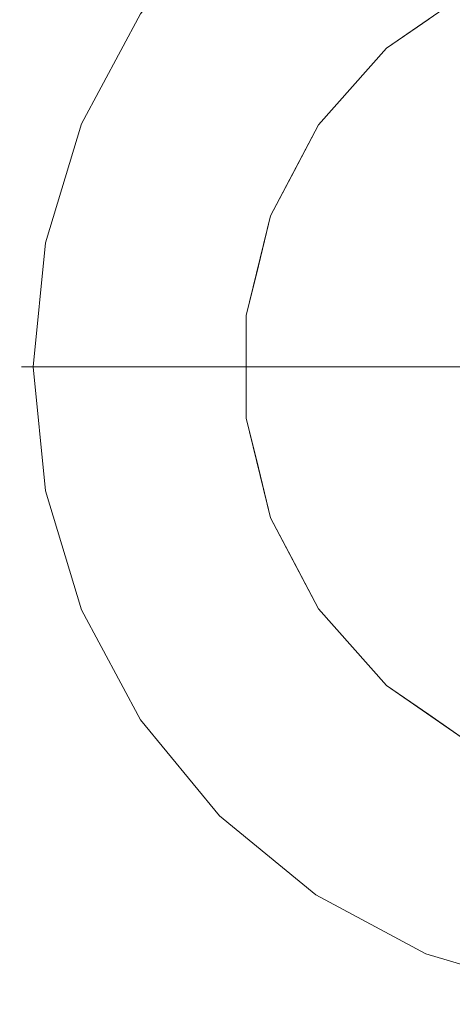
# Model space of a CAD drawing. Units: inches. Extents: x 0 to 204, y 0 to 264.
# Drawn here: x 85 to 93, y 86 to 105 of the extents above; entities that cross this region are included whole.
import ezdxf

# ---------------------------------------------------------------- set-up
doc = ezdxf.new("R2010")
doc.units = ezdxf.units.IN
doc.header["$MEASUREMENT"] = 0
doc.layers.get('0').update_dxf_attribs({"color": 10})

# ---------------------------------------------------------------- blocks, each defined once
blk = doc.blocks.new('909-24-3D')
at = {"lineweight": 18}
for points, invisible_edges in [([(0, 0), (-4.497, 10.856), (-2.292, 11.524), (0, 11.75)], 9), ([(-2.292, 11.524, 0.5), (-4.497, 10.856, 0.5), (0, 0, 0.5), (0, 11.75, 0.5)], 6), ([(0, 0), (-8.309, 8.309), (-6.528, 9.77), (-4.497, 10.856)], 9), ([(-6.528, 9.77, 0.5), (-8.309, 8.309, 0.5), (0, 0, 0.5), (-4.497, 10.856, 0.5)], 6), ([(0, 0), (-10.856, 4.497), (-9.77, 6.528), (-8.309, 8.309)], 9), ([(-9.77, 6.528, 0.5), (-10.856, 4.497, 0.5), (0, 0, 0.5), (-8.309, 8.309, 0.5)], 6), ([(0, 0, -41.5), (-5.222, 5.895, -41.5), (-3.66, 6.973, -41.5), (-1.885, 7.646, -41.5)], 9), ([(-3.66, 6.973, -41.25), (-5.222, 5.895, -41.25), (0, 0, -41.25), (-1.885, 7.646, -41.25)], 6), ([(-10.445, 5.871, 0.156), (-9.77, 6.528), (-10.856, 4.497)], 13), ([(-9.77, 6.528, 0.5), (-10.427, 5.819, 0.411), (-10.856, 4.497, 0.5)], 3), ([(-4.441, 6.434, -41.25), (-5.002, 6.222, -41.312), (-5.222, 5.895, -41.25)], 3), ([(-4.997, 6.22, -41.444), (-4.441, 6.434, -41.5), (-5.222, 5.895, -41.5)], 13), ([(-6.481, 4.474, -41.5), (-5.222, 5.895, -41.5), (0, 0, -41.5), (-7.363, 2.793, -41.5)], 6), ([(0, 0, -41.25), (-5.222, 5.895, -41.25), (-6.481, 4.474, -41.25), (-7.363, 2.793, -41.25)], 9), ([(-5.618, 5.653, -41.456), (-5.222, 5.895, -41.5), (-5.852, 5.184, -41.5)], 13), ([(-5.222, 5.895, -41.25), (-5.527, 5.782, -41.359), (-5.852, 5.184, -41.25)], 3), ([(-6.625, 4.482, -41.356), (-6.481, 4.474, -41.25), (-5.852, 5.184, -41.25)], 13), ([(-6.481, 4.474, -41.5), (-6.375, 4.783, -41.456), (-5.852, 5.184, -41.5)], 3), ([(0, 0), (-11.75, 0), (-11.524, 2.292), (-10.856, 4.497)], 8), ([(0, 0, 0.5), (-10.856, 4.497, 0.5), (-11.524, 2.292, 0.5), (-11.75, 0, 0.5)], 1), ([(-11.149, 4.43, 0.289), (-11.524, 2.292, 0.5), (-10.856, 4.497, 0.5)], 13), ([(-10.856, 4.497), (-11.524, 2.292), (-11.346, 3.68, 0.074)], 14), ([(-6.481, 4.474, -41.25), (-6.625, 4.482, -41.356), (-6.922, 3.633, -41.25)], 3), ([(-6.841, 4.076, -41.463), (-6.481, 4.474, -41.5), (-6.922, 3.633, -41.5)], 13), ([(-6.922, 3.633, -41.25), (-7.495, 2.794, -41.356), (-7.363, 2.793, -41.25)], 3), ([(-6.922, 3.633, -41.5), (-7.363, 2.793, -41.5), (-7.325, 3.141, -41.456)], 14), ([(-7.818, 0.949, -41.5), (-7.363, 2.793, -41.5), (0, 0, -41.5), (-7.818, -0.949, -41.5)], 6), ([(0, 0, -41.25), (-7.363, 2.793, -41.25), (-7.818, 0.949, -41.25), (-7.818, -0.949, -41.25)], 9), ([(-7.611, 2.342, -41.463), (-7.363, 2.793, -41.5), (-7.59, 1.871, -41.5)], 13), ([(-7.363, 2.793, -41.25), (-7.495, 2.794, -41.356), (-7.59, 1.871, -41.25)], 3), ([(-11.702, 2.656, 0.25), (-11.967, 0, 0.125), (-11.967, 0, 0.375)], 13), ([(-11.75, 0), (-11.967, 0, 0.125), (-11.524, 2.292)], 2), ([(-11.524, 2.292, 0.5), (-11.967, 0, 0.375), (-11.75, 0, 0.5)], 1), ([(-7.86, 1.32, -41.294), (-7.818, 0.949, -41.25), (-7.59, 1.871, -41.25)], 13), ([(-7.818, 0.949, -41.5), (-7.798, 1.616, -41.463), (-7.59, 1.871, -41.5)], 3), ([(-7.949, 0.475, -41.287), (-7.818, 0, -41.25), (-7.818, 0.949, -41.25)], 13), ([(-7.818, 0, -41.5), (-7.942, 0.949, -41.394), (-7.818, 0.949, -41.5)], 3), ([(-11.75, 0), (-11.524, -2.292), (-11.967, 0, 0.125)], 2), ([(-11.967, 0, 0.375), (-11.524, -2.292, 0.5), (-11.75, 0, 0.5)], 1), ([(-11.967, 0, 0.125), (-11.702, -2.656, 0.25), (-11.967, 0, 0.375)], 3), ([(0, 0), (-11.524, -2.292), (-11.75, 0)], 1), ([(0, 0, 0.5), (-11.75, 0, 0.5), (-11.524, -2.292, 0.5), (-10.856, -4.497, 0.5)], 8), ([(-10.856, -4.497), (-11.524, -2.292), (0, 0), (-9.77, -6.528)], 6), ([(0, 0, 0.5), (-10.856, -4.497, 0.5), (-9.77, -6.528, 0.5), (-8.309, -8.309, 0.5)], 9), ([(-8.309, -8.309), (-9.77, -6.528), (0, 0)], 14), ([(-6.528, -9.77), (-8.309, -8.309), (0, 0), (-4.497, -10.856)], 6), ([(0, 0, 0.5), (-8.309, -8.309, 0.5), (-6.528, -9.77, 0.5), (-4.497, -10.856, 0.5)], 9), ([(-7.363, -2.793, -41.5), (-7.818, -0.949, -41.5), (0, 0, -41.5), (-6.481, -4.474, -41.5)], 6), ([(0, 0, -41.25), (-7.818, -0.949, -41.25), (-7.363, -2.793, -41.25), (-6.481, -4.474, -41.25)], 9), ([(-5.222, -5.895, -41.5), (-6.481, -4.474, -41.5), (0, 0, -41.5)], 14), ([(0, 0, -41.25), (-6.481, -4.474, -41.25), (-5.222, -5.895, -41.25)], 13), ([(-3.66, -6.973, -41.5), (-5.222, -5.895, -41.5), (0, 0, -41.5), (-1.885, -7.646, -41.5)], 6), ([(0, 0, -41.25), (-5.222, -5.895, -41.25), (-3.66, -6.973, -41.25), (-1.885, -7.646, -41.25)], 9), ([(-2.292, -11.524), (-4.497, -10.856), (0, 0), (0, -11.75)], 6), ([(0, 0, 0.5), (-4.497, -10.856, 0.5), (-2.292, -11.524, 0.5), (0, -11.75, 0.5)], 9), ([(-7.818, 0, -41.25), (-7.959, -0.275, -41.287), (-7.818, -0.949, -41.25)], 3), ([(-7.818, 0, -41.5), (-7.818, -0.949, -41.5), (-7.949, -0.575, -41.456)], 14), ([(-7.942, -0.949, -41.356), (-7.59, -1.871, -41.25), (-7.818, -0.949, -41.25)], 13), ([(-7.836, -1.419, -41.463), (-7.818, -0.949, -41.5), (-7.59, -1.871, -41.5)], 13), ([(-7.611, -2.342, -41.463), (-7.59, -1.871, -41.5), (-7.363, -2.793, -41.5)], 13), ([(-7.59, -1.871, -41.25), (-7.495, -2.794, -41.356), (-7.363, -2.793, -41.25)], 3), ([(-11.524, -2.292), (-10.856, -4.497), (-11.149, -4.43, 0.211)], 14), ([(-10.856, -4.497, 0.5), (-11.524, -2.292, 0.5), (-11.346, -3.68, 0.426)], 14), ([(-7.363, -2.793, -41.25), (-7.495, -2.794, -41.356), (-6.922, -3.633, -41.25)], 3), ([(-7.325, -3.141, -41.456), (-7.363, -2.793, -41.5), (-6.922, -3.633, -41.5)], 13), ([(-6.481, -4.474, -41.25), (-6.922, -3.633, -41.25), (-6.625, -4.482, -41.356)], 14), ([(-6.481, -4.474, -41.5), (-6.841, -4.076, -41.463), (-6.922, -3.633, -41.5)], 3), ([(-9.77, -6.528), (-10.427, -5.819, 0.089), (-10.856, -4.497)], 3), ([(-9.77, -6.528, 0.5), (-10.856, -4.497, 0.5), (-10.445, -5.871, 0.344)], 14), ([(-6.481, -4.474, -41.25), (-6.625, -4.482, -41.356), (-5.852, -5.184, -41.25)], 3), ([(-6.375, -4.783, -41.456), (-6.481, -4.474, -41.5), (-5.852, -5.184, -41.5)], 13), ([(-5.618, -5.653, -41.294), (-5.222, -5.895, -41.25), (-5.852, -5.184, -41.25)], 13), ([(-5.852, -5.184, -41.5), (-5.222, -5.895, -41.5), (-5.527, -5.782, -41.391)], 14), ([(-5.222, -5.895, -41.5), (-4.441, -6.434, -41.5), (-5.002, -6.222, -41.438)], 14), ([(-4.997, -6.22, -41.306), (-4.441, -6.434, -41.25), (-5.222, -5.895, -41.25)], 13), ([(-9.77, -6.528), (-8.309, -8.309), (-9.134, -7.782, 0.25)], 14), ([(-8.309, -8.309, 0.5), (-9.77, -6.528, 0.5), (-9.134, -7.782, 0.25)], 14), ([(-4.266, -6.768, -41.375), (-3.66, -6.973, -41.25), (-4.441, -6.434, -41.25)], 13), ([(-3.878, -6.962, -41.458), (-4.441, -6.434, -41.5), (-3.66, -6.973, -41.5)], 13), ([(-6.528, -9.77, 0.5), (-8.309, -8.309, 0.5), (-7.476, -9.364, 0.344)], 14), ([(-7.469, -9.317, 0.089), (-8.309, -8.309), (-6.528, -9.77)], 13), ([(-6.528, -9.77), (-4.497, -10.856), (-5.548, -10.64, 0.25)], 14), ([(-4.497, -10.856, 0.5), (-6.528, -9.77, 0.5), (-5.548, -10.64, 0.25)], 14), ([(-4.497, -10.856), (-2.292, -11.524), (-3.41, -11.444, 0.089)], 14), ([(-2.292, -11.524, 0.5), (-4.497, -10.856, 0.5), (-3.412, -11.486, 0.344)], 14)]:
    blk.add_3dface(points, dxfattribs=dict(at, invisible_edges=invisible_edges))

msp = doc.modelspace()

# ---------------------------------------------------------------- linework, layer by layer
at = {"lineweight": 18, "invisible_edges": 15}
for points in [[(99.06613, 91.15743, 0.25), (106.70268, 96.26001, 0.25), (92.13285, 114.0134, 0.25), (84.72505, 102.92685, 0.25)], [(92.13285, 114.0134), (101.31725, 114.0134), (108.49447, 100.58577), (106.70268, 96.26001)], [(99.06613, 91.15743), (92.13285, 114.0134), (106.70268, 96.26001), (103.39189, 92.94921)], [(86.28003, 104.10454, 41.65639), (87.59062, 106.01599, 41.75), (86.95528, 104.76177, 41.5)], [(86.28003, 104.10454, 41.65639), (86.29755, 104.05238, 41.91126), (87.59062, 106.01599, 41.75)], [(87.59062, 106.01599, 41.75), (86.29755, 104.05238, 41.91126), (86.95528, 104.76177, 42)], [(97.80038, 105.87931, 0.25), (85.9006, 93.86159, 0.25), (107.29397, 96.47888, 0.25)], [(89.05308, 104.64858, 0.125), (89.98587, 105.61981, 0.14731), (89.5719, 105.19501, 0.05847)], [(89.78627, 105.17324, 0.25), (89.98587, 105.61981, 0.14731), (89.05308, 104.64858, 0.125)], [(89.05308, 104.64858, 0.125), (89.5719, 105.19501, 0.05847), (89.00446, 104.39142)], [(91.72312, 104.45544, 0.18798), (92.84754, 105.19559, 0.20766), (92.45927, 105.00162, 0.125)], [(92.28416, 104.66756, 0.25), (92.84754, 105.19559, 0.20766), (91.72312, 104.45544, 0.18798)], [(92.45927, 105.00162, 0.125), (91.7281, 104.45422, 0.0555), (91.72312, 104.45544, 0.18798)], [(92.28416, 104.66756), (91.7281, 104.45422, 0.0555), (92.45927, 105.00162, 0.125)], [(88.55748, 103.9537, 0.04482), (88.67883, 104.12814, 0.20155), (89.05308, 104.64858, 0.125)], [(89.05308, 104.64858, 0.125), (89.00446, 104.39142), (88.55748, 103.9537, 0.04482)], [(89.00446, 104.39142, 0.25), (89.05308, 104.64858, 0.125), (88.67883, 104.12814, 0.20155)], [(91.10712, 103.88726, 0.04388), (91.19775, 104.01592, 0.14094), (91.7281, 104.45422, 0.0555)], [(91.10712, 103.88726, 0.04388), (91.7281, 104.45422, 0.0555), (91.50296, 104.12834)], [(91.50296, 104.12834, 0.25), (91.72312, 104.45544, 0.18798), (91.19775, 104.01592, 0.14094)], [(91.7281, 104.45422, 0.0555), (91.19775, 104.01592, 0.14094), (91.72312, 104.45544, 0.18798)], [(85.3793, 101.91391, 41.57411), (86.28003, 104.10454, 41.65639), (85.86946, 102.73035, 41.5)], [(86.28003, 104.10454, 41.65639), (85.3793, 101.91391, 41.57411), (85.57603, 102.66373, 41.78949)], [(85.57603, 102.66373, 41.78949), (86.29755, 104.05238, 41.91126), (86.28003, 104.10454, 41.65639)], [(86.29755, 104.05238, 41.91126), (85.57603, 102.66373, 41.78949), (85.86946, 102.73035, 42)], [(88.67883, 104.12814, 0.20155), (88.55748, 103.9537, 0.04482), (88.22285, 103.49499, 0.14714)], [(88.41622, 103.45524, 0.25), (88.67883, 104.12814, 0.20155), (88.22285, 103.49499, 0.14714)], [(91.19775, 104.01592, 0.14094), (91.10712, 103.88726, 0.04388), (90.67725, 103.47063, 0.125)], [(90.67725, 103.47063, 0.125), (90.8735, 103.41783, 0.25), (91.19775, 104.01592, 0.14094)], [(88.55748, 103.9537, 0.04482), (87.85607, 102.81843, 0.06304), (88.22285, 103.49499, 0.14714)], [(88.55748, 103.9537, 0.04482), (88.41622, 103.45524), (87.85607, 102.81843, 0.06304)], [(97.87742, 86.4412, 0.25), (105.44658, 94.01036, 0.25), (95.57267, 103.88426, 0.25), (88.00352, 96.3151, 0.25)], [(97.87742, 86.4412, 0.25), (105.44658, 94.01036, 0.25), (95.57267, 103.88426, 0.25), (88.00352, 96.3151, 0.25)], [(97.87742, 86.4412, 0.25), (105.44658, 94.01036, 0.25), (95.57267, 103.88426, 0.25), (88.00352, 96.3151, 0.25)], [(90.34996, 103.01689, 0.04366), (91.10712, 103.88726, 0.04388), (90.8735, 103.41783)], [(90.34996, 103.01689, 0.04366), (90.67725, 103.47063, 0.125), (91.10712, 103.88726, 0.04388)], [(88.22285, 103.49499, 0.14714), (87.83658, 102.76926, 0.19518), (88.41622, 103.45524, 0.25)], [(87.85607, 102.81843, 0.06304), (87.83658, 102.76926, 0.19518), (88.22285, 103.49499, 0.14714)], [(90.67725, 103.47063, 0.125), (90.34996, 103.01689, 0.04366), (90.10019, 102.71575, 0.14415)], [(90.10019, 102.71575, 0.14415), (90.8735, 103.41783, 0.25), (90.67725, 103.47063, 0.125)], [(90.34996, 103.01689, 0.04366), (90.24405, 102.70733), (89.88392, 102.3099, 0.03661)], [(90.10019, 102.71575, 0.14415), (90.34996, 103.01689, 0.04366), (89.88392, 102.3099, 0.03661)], [(87.46968, 102.01573, 0.14731), (87.83658, 102.76926, 0.19518), (87.85607, 102.81843, 0.06304)], [(87.85607, 102.81843, 0.06304), (87.52916, 102.06992, 0.03691), (87.46968, 102.01573, 0.14731)], [(87.46968, 102.01573, 0.14731), (87.82798, 102.51906, 0.25), (87.83658, 102.76926, 0.19518)], [(87.85607, 102.81843, 0.06304), (87.82798, 102.51906), (87.52916, 102.06992, 0.03691)], [(85.57603, 102.66373, 41.78949), (85.3793, 101.91391, 41.57411), (85.02266, 100.88976, 41.75)], [(85.57603, 102.66373, 41.78949), (85.02266, 100.88976, 41.75), (85.20082, 100.52613, 42)], [(89.61353, 101.898, 0.125), (89.80292, 101.86683, 0.25), (90.10019, 102.71575, 0.14415)], [(90.10019, 102.71575, 0.14415), (89.88392, 102.3099, 0.03661), (89.61353, 101.898, 0.125)], [(89.88392, 102.3099, 0.03661), (89.39999, 101.37437, 0.04366), (89.61353, 101.898, 0.125)], [(89.88392, 102.3099, 0.03661), (89.80292, 101.86683), (89.39999, 101.37437, 0.04366)], [(87.46281, 101.47546, 0.25), (87.46968, 102.01573, 0.14731), (87.04376, 100.73899, 0.125)], [(87.04376, 100.73899, 0.125), (87.46968, 102.01573, 0.14731), (87.25703, 101.42845, 0.08164)], [(87.25703, 101.42845, 0.08164), (87.46968, 102.01573, 0.14731), (87.52916, 102.06992, 0.03691)], [(87.46281, 101.47546), (87.25703, 101.42845, 0.08164), (87.52916, 102.06992, 0.03691)], [(92.23671, 102.12361, 0.5), (92.3822, 101.48545, 0.5369), (93.17918, 101.83867, 0.60012)], [(92.23671, 102.12361, 0.5), (92.3822, 101.48545, 0.5369), (93.17918, 101.83867, 0.60012)], [(85.20082, 100.52613, 41.5), (85.02266, 100.88976, 41.75), (85.3793, 101.91391, 41.57411)], [(89.61353, 101.898, 0.125), (89.39999, 101.37437, 0.04366), (89.2305, 101.02813, 0.14415)], [(89.2305, 101.02813, 0.14415), (89.80292, 101.86683, 0.25), (89.61353, 101.898, 0.125)], [(93.17918, 101.83867, 0.60012), (92.3822, 101.48545, 0.5369), (92.76329, 100.93896, 0.66382)], [(93.17918, 101.83867, 0.60012), (92.3822, 101.48545, 0.5369), (92.76329, 100.93896, 0.66382)], [(92.61073, 101.80382, 0.5), (92.62124, 100.77254, 0.55122), (93.42682, 101.44377, 0.59113)], [(92.19375, 100.30381, 0.61678), (92.3822, 101.48545, 0.5369), (91.67753, 101.47828, 0.5)], [(92.19375, 100.30381, 0.61678), (92.3822, 101.48545, 0.5369), (91.67753, 101.47828, 0.5)], [(92.19375, 100.30381, 0.61678), (92.76329, 100.93896, 0.66382), (92.3822, 101.48545, 0.5369)], [(92.19375, 100.30381, 0.61678), (92.76329, 100.93896, 0.66382), (92.3822, 101.48545, 0.5369)], [(87.04376, 100.73899, 0.125), (87.25703, 101.42845, 0.08164), (87.09764, 100.43186)], [(89.39999, 101.37437, 0.04366), (89.3618, 101.02633), (89.11386, 100.57592, 0.03661)], [(89.2305, 101.02813, 0.14415), (89.39999, 101.37437, 0.04366), (89.11386, 100.57592, 0.03661)], [(93.42682, 101.44377, 0.59113), (92.62124, 100.77254, 0.55122), (93.24427, 100.53681, 0.70074)], [(92.67996, 101.17336, 28), (93.41463, 101.06373, 25.81625), (93.24218, 100.42427, 24.93531)], [(89.2305, 101.02813, 0.14415), (89.11386, 100.57592, 0.03661), (88.95034, 100.119, 0.125)], [(89.13463, 100.10469, 0.25), (89.2305, 101.02813, 0.14415), (88.95034, 100.119, 0.125)], [(92.76329, 100.93896, 0.66382), (92.19375, 100.30381, 0.61678), (93.12388, 100.22175, 0.9147)], [(92.76329, 100.93896, 0.66382), (92.19375, 100.30381, 0.61678), (93.12388, 100.22175, 0.9147)], [(92.76839, 99.98919, 0.60263), (92.93794, 101.01723, 0.53385), (92.30847, 101.0206, 0.5)], [(85.20082, 100.52613, 41.5), (84.75854, 98.23382, 41.625), (85.02266, 100.88976, 41.75)], [(84.75854, 98.23382, 41.875), (85.20082, 100.52613, 42), (85.02266, 100.88976, 41.75)], [(87.04376, 100.73899, 0.125), (87.09764, 100.43186), (86.89222, 99.88799, 0.04482)], [(86.89222, 99.88799, 0.04482), (86.92701, 100.09877, 0.20155), (87.04376, 100.73899, 0.125)], [(87.04376, 100.73899, 0.125), (86.92701, 100.09877, 0.20155), (87.09764, 100.43186, 0.25)], [(92.645, 100.10204, 0.61587), (92.62124, 100.77254, 0.55122), (91.773, 100.50027, 0.5)], [(92.62124, 100.77254, 0.55122), (92.645, 100.10204, 0.61587), (93.24427, 100.53681, 0.70074)], [(88.95034, 100.119, 0.125), (89.11386, 100.57592, 0.03661), (88.9273, 99.84957, 0.03661)], [(89.13463, 100.10469), (88.9273, 99.84957, 0.03661), (89.11386, 100.57592, 0.03661)], [(92.91206, 99.66319, 24.77645), (92.32486, 100.47644, 28), (93.24218, 100.42427, 24.93531)], [(93.04232, 99.81641, 24.78904), (92.40606, 100.43507, 28), (93.59059, 100.34468, 23.87579)], [(93.24427, 100.53681, 0.70074), (92.645, 100.10204, 0.61587), (93.6926, 99.95856, 0.97575)], [(91.84905, 99.25887, 0.61656), (92.19375, 100.30381, 0.61678), (90.96809, 99.92483, 0.5)], [(91.84905, 99.25887, 0.61656), (92.19375, 100.30381, 0.61678), (90.96809, 99.92483, 0.5)], [(92.45566, 99.16719, 0.80555), (92.19375, 100.30381, 0.61678), (91.84905, 99.25887, 0.61656)], [(92.45566, 99.16719, 0.80555), (92.19375, 100.30381, 0.61678), (91.84905, 99.25887, 0.61656)], [(92.95306, 99.43038, 0.99047), (93.12388, 100.22175, 0.9147), (92.19375, 100.30381, 0.61678)], [(92.19375, 100.30381, 0.61678), (92.45566, 99.16719, 0.80555), (92.95306, 99.43038, 0.99047)], [(92.95306, 99.43038, 0.99047), (93.12388, 100.22175, 0.9147), (92.19375, 100.30381, 0.61678)], [(92.19375, 100.30381, 0.61678), (92.45566, 99.16719, 0.80555), (92.95306, 99.43038, 0.99047)], [(86.92701, 100.09877, 0.20155), (86.89222, 99.88799, 0.04482), (86.78835, 99.34013, 0.14714)], [(86.97384, 99.33316, 0.25), (86.92701, 100.09877, 0.20155), (86.78835, 99.34013, 0.14714)], [(88.78305, 99.18308, 0.10585), (88.8652, 99.55383, 0.20634), (88.95034, 100.119, 0.125)], [(88.78305, 99.18308, 0.10585), (88.95034, 100.119, 0.125), (88.9273, 99.84957, 0.03661)], [(88.8652, 99.55383, 0.20634), (89.13463, 100.10469, 0.25), (88.95034, 100.119, 0.125)], [(91.44784, 99.78827, 0.5), (92.30183, 99.15831, 0.6085), (92.645, 100.10204, 0.61587)], [(91.7753, 100.05335, 0.5), (92.02983, 99.28955, 0.54599), (93.05339, 99.88861, 0.58597)], [(91.7753, 100.0533, 0.5), (92.02983, 99.2895, 0.54599), (93.05339, 99.88856, 0.58597)], [(92.92981, 99.05731, 0.80075), (92.645, 100.10204, 0.61587), (92.30183, 99.15831, 0.6085)], [(92.645, 100.10204, 0.61587), (93.43532, 99.30121, 0.99047), (93.6926, 99.95856, 0.97575)], [(92.645, 100.10204, 0.61587), (92.92981, 99.05731, 0.80075), (93.43532, 99.30121, 0.99047)], [(86.89222, 99.88799, 0.04482), (86.747, 98.56632, 0.06304), (86.78835, 99.34013, 0.14714)], [(86.89222, 99.88799, 0.04482), (86.97384, 99.33316), (86.747, 98.56632, 0.06304)], [(88.78305, 99.18308, 0.10585), (88.9273, 99.84957, 0.03661), (88.90747, 99.18304)], [(92.76839, 99.98919, 0.60263), (91.68771, 99.66133, 0.5), (92.42322, 99.0711, 0.59295)], [(92.02983, 99.28955, 0.54599), (92.80978, 99.11086, 0.68052), (93.05339, 99.88861, 0.58597)], [(92.02983, 99.2895, 0.54599), (92.80978, 99.11081, 0.68052), (93.05339, 99.88856, 0.58597)], [(92.79444, 98.97728, 24.7582), (92.05752, 99.75101, 28), (93.04232, 99.81641, 24.78904)], [(93.01791, 98.87206, 0.78357), (92.76839, 99.98919, 0.60263), (92.42322, 99.0711, 0.59295)], [(92.82749, 98.94128, 24.35304), (91.96977, 99.77952, 28), (92.91206, 99.66319, 24.77645)], [(88.90747, 99.18304, 0.25), (88.8652, 99.55383, 0.20634), (88.77585, 98.70898, 0.21339)], [(88.77585, 98.70898, 0.21339), (88.8652, 99.55383, 0.20634), (88.78305, 99.18308, 0.10585)], [(93.24731, 99.62277, 26.44338), (93.03052, 98.9349, 26.46978), (92.63782, 99.51026, 28.625)], [(86.747, 98.56632, 0.06304), (86.75046, 98.5116, 0.19518), (86.78835, 99.34013, 0.14714)], [(86.78835, 99.34013, 0.14714), (86.75046, 98.5116, 0.19518), (86.97384, 99.33316, 0.25)], [(91.21909, 99.32848, 0.5), (91.47468, 98.61179, 0.54288), (92.02983, 99.28955, 0.54599)], [(91.21909, 99.32843, 0.5), (91.47468, 98.61174, 0.54288), (92.02983, 99.2895, 0.54599)], [(91.47468, 98.61179, 0.54288), (92.25069, 98.5369, 0.67085), (92.02983, 99.28955, 0.54599)], [(91.47468, 98.61174, 0.54288), (92.25069, 98.53685, 0.67085), (92.02983, 99.2895, 0.54599)], [(92.80978, 99.11086, 0.68052), (92.02983, 99.28955, 0.54599), (92.25069, 98.5369, 0.67085)], [(92.80978, 99.11081, 0.68052), (92.02983, 99.2895, 0.54599), (92.25069, 98.53685, 0.67085)], [(92.45566, 99.16719, 0.80555), (92.91309, 98.82427, 1.04286), (92.95306, 99.43038, 0.99047)], [(92.45566, 99.16719, 0.80555), (92.91309, 98.82427, 1.04286), (92.95306, 99.43038, 0.99047)], [(94.96251, 99.18397, 29), (88.40492, 98.23874, 29), (94.96251, 97.29352, 29), (95.22505, 98.23874, 29)], [(94.96251, 99.12747, 29), (88.40492, 98.18224, 29), (94.96251, 97.23701, 29), (95.22505, 98.18224, 29)], [(88.77585, 98.70898, 0.21339), (88.78305, 99.18308, 0.10585), (88.72505, 98.23382, 0.125)], [(88.72505, 98.23382, 0.125), (88.78305, 99.18308, 0.10585), (88.90747, 98.23382)], [(90.84657, 99.07963, 0.5), (91.42034, 98.23443, 0.61012), (91.84905, 99.25887, 0.61656)], [(90.84657, 99.07963, 0.5), (91.42034, 98.23443, 0.61012), (91.84905, 99.25887, 0.61656)], [(91.33644, 99.01351, 0.5), (91.92034, 98.23874, 0.61012), (92.30183, 99.15831, 0.6085)], [(92.11562, 98.23443, 0.72025), (92.45566, 99.16719, 0.80555), (91.84905, 99.25887, 0.61656)], [(92.11562, 98.23443, 0.72025), (92.45566, 99.16719, 0.80555), (91.84905, 99.25887, 0.61656)], [(92.45566, 99.16719, 0.80555), (92.11562, 98.23443, 0.72025), (92.91309, 98.82427, 1.04286)], [(92.45566, 99.16719, 0.80555), (92.11562, 98.23443, 0.72025), (92.91309, 98.82427, 1.04286)], [(92.99285, 98.37568, 0.89094), (92.80978, 99.11086, 0.68052), (92.25069, 98.5369, 0.67085)], [(92.99285, 98.37564, 0.89094), (92.80978, 99.11081, 0.68052), (92.25069, 98.53685, 0.67085)], [(92.61562, 98.23874, 0.72025), (92.92981, 99.05731, 0.80075), (92.30183, 99.15831, 0.6085)], [(91.58138, 98.92179, 0.5), (92.09308, 98.18224, 0.59789), (92.42322, 99.0711, 0.59295)], [(91.84741, 99.00698, 28), (92.82749, 98.94128, 24.35304), (92.61071, 98.23443, 24.72712)], [(92.55972, 98.23443, 25.17985), (91.93741, 98.99272, 28), (92.79444, 98.97728, 24.7582)], [(92.71112, 98.18224, 0.69577), (93.01791, 98.87206, 0.78357), (92.42322, 99.0711, 0.59295)], [(86.75046, 98.5116, 0.19518), (86.747, 98.56632, 0.06304), (86.7424, 97.68078, 0.14731)], [(86.747, 98.56632, 0.06304), (86.77352, 97.74227, 0.03691), (86.7424, 97.68078, 0.14731)], [(86.747, 98.56632, 0.06304), (86.85005, 98.23446), (86.77352, 97.74227, 0.03691)], [(88.77585, 98.70898, 0.21339), (88.72505, 98.23382, 0.125), (88.7664, 97.95912, 0.21339)], [(88.90747, 98.23382, 0.25), (88.77585, 98.70898, 0.21339), (88.7664, 97.95912, 0.21339)], [(90.66287, 98.60361, 0.5), (91.157, 97.64721, 0.57061), (91.47468, 98.61179, 0.54288)], [(90.66287, 98.60356, 0.5), (91.157, 97.64716, 0.57061), (91.47468, 98.61174, 0.54288)], [(91.47468, 98.61179, 0.54288), (91.157, 97.64721, 0.57061), (91.80149, 97.98182, 0.65509)], [(91.47468, 98.61174, 0.54288), (91.157, 97.64716, 0.57061), (91.80149, 97.98177, 0.65509)], [(91.47468, 98.61179, 0.54288), (91.80149, 97.98182, 0.65509), (92.25069, 98.5369, 0.67085)], [(91.47468, 98.61174, 0.54288), (91.80149, 97.98177, 0.65509), (92.25069, 98.53685, 0.67085)], [(86.85005, 98.23446, 0.25), (86.75046, 98.5116, 0.19518), (86.7424, 97.68078, 0.14731)], [(92.25069, 98.5369, 0.67085), (91.80149, 97.98182, 0.65509), (92.83675, 97.54866, 1.05459)], [(92.25069, 98.53685, 0.67085), (91.80149, 97.98177, 0.65509), (92.83675, 97.54861, 1.05459)], [(92.83675, 97.54866, 1.05459), (92.99285, 98.37568, 0.89094), (92.25069, 98.5369, 0.67085)], [(92.83675, 97.54861, 1.05459), (92.99285, 98.37564, 0.89094), (92.25069, 98.53685, 0.67085)], [(85.20082, 95.94151, 42), (84.75854, 98.23382, 41.875), (85.02266, 95.57788, 41.75)], [(84.75854, 98.23382, 41.625), (85.20082, 95.94151, 41.5), (85.02266, 95.57788, 41.75)], [(88.72505, 98.23382, 0.125), (88.90747, 98.23382), (88.77593, 97.65847, 0.04366)], [(88.78305, 97.28455, 0.14415), (88.72505, 98.23382, 0.125), (88.77593, 97.65847, 0.04366)], [(88.72505, 98.23382, 0.125), (88.78305, 97.28455, 0.14415), (88.7664, 97.95912, 0.21339)], [(91.42034, 98.23443, 0.61012), (90.84657, 97.38924, 0.5), (91.84768, 97.21093, 0.61629)], [(91.42034, 98.23443, 0.61012), (90.84657, 97.38924, 0.5), (91.84768, 97.21093, 0.61629)], [(91.92034, 98.23874, 0.61012), (91.33644, 97.46398, 0.5), (92.30183, 97.31918, 0.6085)], [(92.09308, 98.18224, 0.59789), (91.58138, 97.44269, 0.5), (92.42322, 97.29338, 0.59295)], [(91.84741, 97.46189, 28), (92.48739, 98.23443, 25.18284), (92.72463, 97.48297, 24.77082)], [(91.84768, 97.21093, 0.61629), (92.84233, 97.47112, 0.99047), (92.11562, 98.23443, 0.72025)], [(91.84768, 97.21093, 0.61629), (92.84233, 97.47112, 0.99047), (92.11562, 98.23443, 0.72025)], [(91.93741, 97.47615, 28), (92.55972, 98.23443, 25.17985), (92.79444, 97.49159, 24.7582)], [(92.97674, 97.5803, 0.83114), (92.61562, 98.23874, 0.72025), (92.30183, 97.31918, 0.6085)], [(92.71112, 98.18224, 0.69577), (92.42322, 97.29338, 0.59295), (93.05194, 97.59807, 0.80448)], [(93.09216, 98.18224, 25.65127), (93.40194, 97.46396, 24.81018), (92.53265, 97.51823, 28.625)], [(88.90747, 97.28459, 0.25), (88.7664, 97.95912, 0.21339), (88.78305, 97.28455, 0.14415)], [(91.157, 97.64721, 0.57061), (91.973, 97.07197, 0.82277), (91.80149, 97.98182, 0.65509)], [(91.157, 97.64716, 0.57061), (91.973, 97.07192, 0.82277), (91.80149, 97.98177, 0.65509)], [(92.83675, 97.54866, 1.05459), (91.80149, 97.98182, 0.65509), (91.973, 97.07197, 0.82277)], [(92.83675, 97.54861, 1.05459), (91.80149, 97.98177, 0.65509), (91.973, 97.07192, 0.82277)], [(86.80243, 97.05698, 0.08164), (86.7424, 97.68078, 0.14731), (86.77352, 97.74227, 0.03691)], [(86.7424, 97.68078, 0.14731), (86.80243, 97.05698, 0.08164), (86.90923, 96.58123, 0.22182)], [(86.7424, 97.68078, 0.14731), (86.90923, 96.58123, 0.22182), (86.97384, 97.13577, 0.25)], [(86.97384, 97.13577), (86.80243, 97.05698, 0.08164), (86.77352, 97.74227, 0.03691)], [(88.88906, 96.81508, 0.03661), (88.78305, 97.28455, 0.14415), (88.77593, 97.65847, 0.04366)], [(88.77593, 97.65847, 0.04366), (88.90747, 97.28459), (88.88906, 96.81508, 0.03661)], [(89.96357, 96.91534, 0.5), (91.01591, 96.55891, 0.61282), (91.157, 97.64721, 0.57061)], [(89.96357, 96.91529, 0.5), (91.01591, 96.55886, 0.61282), (91.157, 97.64716, 0.57061)], [(91.157, 97.64721, 0.57061), (91.01591, 96.55891, 0.61282), (91.973, 97.07197, 0.82277)], [(91.157, 97.64716, 0.57061), (91.01591, 96.55886, 0.61282), (91.973, 97.07192, 0.82277)], [(92.89841, 96.48687, 0.87272), (92.84233, 97.47112, 0.99047), (91.84768, 97.21093, 0.61629)], [(92.89841, 96.48687, 0.87272), (92.84233, 97.47112, 0.99047), (91.84768, 97.21093, 0.61629)], [(92.72463, 97.48297, 24.77082), (92.98136, 96.63723, 24.77), (91.96977, 96.68935, 28)], [(92.80884, 96.75909, 1.23586), (92.83675, 97.54866, 1.05459), (91.973, 97.07197, 0.82277)], [(92.80884, 96.75904, 1.23586), (92.83675, 97.54861, 1.05459), (91.973, 97.07192, 0.82277)], [(92.79444, 97.49159, 24.7582), (93.04232, 96.65246, 24.78904), (92.05752, 96.71786, 28)], [(92.30183, 97.31918, 0.6085), (93.43532, 97.17628, 0.99047), (92.97674, 97.5803, 0.83114)], [(92.42322, 97.29338, 0.59295), (93.46044, 97.11689, 0.93597), (93.05194, 97.59807, 0.80448)], [(93.24731, 96.74171, 26.44338), (92.63782, 96.85422, 28.625), (93.40194, 97.46396, 24.81018)], [(88.88906, 96.81508, 0.03661), (88.95034, 96.34864, 0.125), (88.78305, 97.28455, 0.14415)], [(89.13463, 96.36295, 0.25), (88.78305, 97.28455, 0.14415), (88.95034, 96.34864, 0.125)], [(92.645, 96.37545, 0.61587), (92.30183, 97.31918, 0.6085), (91.44784, 96.68922, 0.5)], [(91.68771, 96.70314, 0.5), (92.76839, 96.37529, 0.60263), (92.42322, 97.29338, 0.59295)], [(93.43532, 97.17628, 0.99047), (92.30183, 97.31918, 0.6085), (92.645, 96.37545, 0.61587)], [(93.46044, 97.11689, 0.93597), (92.42322, 97.29338, 0.59295), (92.76839, 96.37529, 0.60263)], [(91.84768, 97.21093, 0.61629), (90.96809, 96.54404, 0.5), (91.97123, 96.1697, 0.57481)], [(91.84768, 97.21093, 0.61629), (90.96809, 96.54404, 0.5), (91.97123, 96.1697, 0.57481)], [(92.89841, 96.48687, 0.87272), (91.84768, 97.21093, 0.61629), (91.97123, 96.1697, 0.57481)], [(92.89841, 96.48687, 0.87272), (91.84768, 97.21093, 0.61629), (91.97123, 96.1697, 0.57481)], [(92.645, 96.37545, 0.61587), (93.63869, 96.49585, 0.94711), (93.43532, 97.17628, 0.99047)], [(86.90508, 96.34547, 0.125), (86.80243, 97.05698, 0.08164), (87.09764, 96.03707)], [(86.90923, 96.58123, 0.22182), (86.80243, 97.05698, 0.08164), (86.90508, 96.34547, 0.125)], [(90.73644, 95.77994, 0.58681), (91.01591, 96.55891, 0.61282), (89.96357, 96.91534, 0.5)], [(90.73644, 95.77989, 0.58681), (91.01591, 96.55886, 0.61282), (89.96357, 96.91529, 0.5)], [(91.01591, 96.55891, 0.61282), (91.90739, 95.97166, 0.91866), (91.973, 97.07197, 0.82277)], [(91.01591, 96.55886, 0.61282), (91.90739, 95.97161, 0.91866), (91.973, 97.07192, 0.82277)], [(92.56521, 96.20776, 1.20615), (91.973, 97.07197, 0.82277), (91.90739, 95.97166, 0.91866)], [(92.56521, 96.20771, 1.20615), (91.973, 97.07192, 0.82277), (91.90739, 95.97161, 0.91866)], [(91.973, 97.07197, 0.82277), (92.56521, 96.20776, 1.20615), (92.80884, 96.75909, 1.23586)], [(91.973, 97.07192, 0.82277), (92.56521, 96.20771, 1.20615), (92.80884, 96.75904, 1.23586)], [(88.95034, 96.34864, 0.125), (88.88906, 96.81508, 0.03661), (89.11386, 95.89172, 0.03661)], [(89.11386, 95.89172, 0.03661), (88.88906, 96.81508, 0.03661), (89.13463, 96.36295)], [(93.21602, 96.11477, 1.63656), (92.80884, 96.75909, 1.23586), (92.56521, 96.20776, 1.20615)], [(93.21602, 96.11472, 1.63656), (92.80884, 96.75904, 1.23586), (92.56521, 96.20771, 1.20615)], [(87.07662, 95.70761, 0.20155), (86.90923, 96.58123, 0.22182), (86.90508, 96.34547, 0.125)], [(87.07662, 95.70761, 0.20155), (87.09764, 96.03707, 0.25), (86.90923, 96.58123, 0.22182)], [(91.01591, 96.55891, 0.61282), (90.73644, 95.77994, 0.58681), (91.90739, 95.97166, 0.91866)], [(91.01591, 96.55886, 0.61282), (90.73644, 95.77989, 0.58681), (91.90739, 95.97161, 0.91866)], [(93.53312, 96.0822, 23.91691), (92.32486, 95.99243, 28), (92.98136, 96.63723, 24.77)], [(93.59061, 96.1241, 23.8759), (92.40606, 96.0338, 28), (93.04232, 96.65246, 24.78904)], [(89.2305, 95.43951, 0.14415), (89.13463, 96.36295, 0.25), (88.95034, 96.34864, 0.125)], [(92.645, 96.37545, 0.61587), (91.773, 95.97722, 0.5), (92.58555, 95.72214, 0.548)], [(91.97123, 96.1697, 0.57481), (92.67834, 95.76255, 0.67943), (92.89841, 96.48687, 0.87272)], [(91.97123, 96.1697, 0.57481), (92.67834, 95.76255, 0.67943), (92.89841, 96.48687, 0.87272)], [(92.76839, 96.37529, 0.60263), (92.30847, 95.34387, 0.5), (93.17599, 95.53786, 0.58581)], [(92.645, 96.37545, 0.61587), (92.58555, 95.72214, 0.548), (93.21588, 95.88391, 0.68409)], [(92.645, 96.37545, 0.61587), (93.21588, 95.88391, 0.68409), (93.63869, 96.49585, 0.94711)], [(92.67834, 95.76255, 0.67943), (93.7203, 96.09441, 1.13879), (92.89841, 96.48687, 0.87272)], [(92.67834, 95.76255, 0.67943), (93.7203, 96.09441, 1.13879), (92.89841, 96.48687, 0.87272)], [(87.09764, 96.03707), (87.13608, 95.50123, 0.04482), (86.90508, 96.34547, 0.125)], [(87.13608, 95.50123, 0.04482), (87.07662, 95.70761, 0.20155), (86.90508, 96.34547, 0.125)], [(89.11386, 95.89172, 0.03661), (89.2305, 95.43951, 0.14415), (88.95034, 96.34864, 0.125)], [(91.90739, 95.97166, 0.91866), (92.81943, 95.65511, 1.42692), (92.56521, 96.20776, 1.20615)], [(91.90739, 95.97161, 0.91866), (92.81943, 95.65506, 1.42692), (92.56521, 96.20771, 1.20615)], [(92.81943, 95.65511, 1.42692), (93.21602, 96.11477, 1.63656), (92.56521, 96.20776, 1.20615)], [(92.81943, 95.65506, 1.42692), (93.21602, 96.11472, 1.63656), (92.56521, 96.20771, 1.20615)], [(94.96251, 94.15833, 29), (94.96251, 96.04879, 29), (85.65492, 95.10356, 29)], [(94.96251, 96.04884, 29), (88.40492, 95.10361, 29), (94.96251, 94.15838, 29), (95.22505, 95.10361, 29)], [(90.73644, 95.77994, 0.58681), (89.84431, 96.00947, 0.5), (90.23622, 95.10361, 0.5673)], [(90.73644, 95.77989, 0.58681), (89.84431, 96.00942, 0.5), (90.23622, 95.10356, 0.5673)], [(92.44917, 95.05277, 0.5502), (91.97123, 96.1697, 0.57481), (91.67753, 94.99059, 0.5)], [(92.44917, 95.05277, 0.5502), (91.97123, 96.1697, 0.57481), (91.67753, 94.99059, 0.5)], [(91.97123, 96.1697, 0.57481), (92.44917, 95.05277, 0.5502), (92.67834, 95.76255, 0.67943)], [(91.97123, 96.1697, 0.57481), (92.44917, 95.05277, 0.5502), (92.67834, 95.76255, 0.67943)], [(93.7203, 96.09441, 1.13879), (92.67834, 95.76255, 0.67943), (93.18133, 95.16379, 0.6952)], [(93.7203, 96.09441, 1.13879), (92.67834, 95.76255, 0.67943), (93.18133, 95.16379, 0.6952)], [(92.67996, 95.29551, 28), (93.53312, 96.0822, 23.91691), (93.52703, 95.46141, 25.37514)], [(85.20082, 95.94151, 42), (85.02266, 95.57788, 41.75), (85.3793, 94.55372, 41.92589)], [(85.57603, 93.8039, 41.71051), (85.02266, 95.57788, 41.75), (85.20082, 95.94151, 41.5)], [(89.3618, 95.4413), (89.39999, 95.09327, 0.04366), (89.11386, 95.89172, 0.03661)], [(89.11386, 95.89172, 0.03661), (89.39999, 95.09327, 0.04366), (89.2305, 95.43951, 0.14415)], [(91.90739, 95.97166, 0.91866), (90.73644, 95.77994, 0.58681), (91.14855, 95.10361, 0.68741)], [(91.90739, 95.97161, 0.91866), (90.73644, 95.77989, 0.58681), (91.14855, 95.10356, 0.68741)], [(91.90739, 95.97166, 0.91866), (92.47505, 95.10361, 1.23686), (92.81943, 95.65511, 1.42692)], [(91.90739, 95.97161, 0.91866), (92.47505, 95.10356, 1.23686), (92.81943, 95.65506, 1.42692)], [(92.58555, 95.72214, 0.548), (93.49139, 95.0034, 0.59625), (93.21588, 95.88391, 0.68409)], [(87.13608, 95.50123, 0.04482), (87.27444, 94.97155, 0.14714), (87.07662, 95.70761, 0.20155)], [(87.46281, 94.99346, 0.25), (87.07662, 95.70761, 0.20155), (87.27444, 94.97155, 0.14714)], [(92.67834, 95.76255, 0.67943), (92.44917, 95.05277, 0.5502), (93.18133, 95.16379, 0.6952)], [(92.67834, 95.76255, 0.67943), (92.44917, 95.05277, 0.5502), (93.18133, 95.16379, 0.6952)], [(92.58555, 95.72214, 0.548), (92.61073, 94.67367, 0.5), (93.49139, 95.0034, 0.59625)], [(85.57603, 93.8039, 41.71051), (85.3793, 94.55372, 41.92589), (85.02266, 95.57788, 41.75)], [(87.13608, 95.50123, 0.04482), (87.57109, 94.24991, 0.06304), (87.27444, 94.97155, 0.14714)], [(87.57109, 94.24991, 0.06304), (87.13608, 95.50123, 0.04482), (87.46281, 94.99346)], [(89.2305, 95.43951, 0.14415), (89.61353, 94.56963, 0.125), (89.80292, 94.60081, 0.25)], [(89.2305, 95.43951, 0.14415), (89.39999, 95.09327, 0.04366), (89.61353, 94.56963, 0.125)], [(89.88392, 94.15773, 0.03661), (89.39999, 95.09327, 0.04366), (89.80292, 94.60081)], [(89.61353, 94.56963, 0.125), (89.39999, 95.09327, 0.04366), (89.88392, 94.15773, 0.03661)], [(90.4368, 95.10361, 0.5937), (89.84431, 94.19774, 0.5), (90.86109, 93.99689, 0.59779)], [(90.4368, 95.10356, 0.5937), (89.84431, 94.19769, 0.5), (90.86109, 93.99684, 0.59779)], [(91.14855, 95.10361, 0.68741), (90.86109, 93.99689, 0.59779), (91.91756, 94.18085, 0.91866)], [(91.14855, 95.10356, 0.68741), (90.86109, 93.99684, 0.59779), (91.91756, 94.1808, 0.91866)], [(92.47505, 95.10361, 1.23686), (91.91756, 94.18085, 0.91866), (92.80512, 94.42693, 1.40468)], [(92.47505, 95.10356, 1.23686), (91.91756, 94.1808, 0.91866), (92.80512, 94.42688, 1.40468)], [(93.18133, 95.16379, 0.6952), (92.44917, 95.05277, 0.5502), (92.98692, 94.44826, 0.55158)], [(93.18133, 95.16379, 0.6952), (92.44917, 95.05277, 0.5502), (92.98692, 94.44826, 0.55158)], [(87.5985, 94.2002, 0.19518), (87.46281, 94.99346, 0.25), (87.27444, 94.97155, 0.14714)], [(87.57109, 94.24991, 0.06304), (87.5985, 94.2002, 0.19518), (87.27444, 94.97155, 0.14714)], [(92.23671, 94.34526, 0.5), (92.98692, 94.44826, 0.55158), (92.44917, 95.05277, 0.5502)], [(92.23671, 94.34526, 0.5), (92.98692, 94.44826, 0.55158), (92.44917, 95.05277, 0.5502)], [(85.3793, 94.55372, 41.92589), (86.28003, 92.36309, 41.84362), (85.86946, 93.73729, 42)], [(86.28003, 92.36309, 41.84362), (85.3793, 94.55372, 41.92589), (85.57603, 93.8039, 41.71051)], [(90.10019, 93.75189, 0.14415), (89.80292, 94.60081, 0.25), (89.61353, 94.56963, 0.125)], [(89.88392, 94.15773, 0.03661), (90.10019, 93.75189, 0.14415), (89.61353, 94.56963, 0.125)], [(91.91756, 94.18085, 0.91866), (92.53192, 93.68861, 1.13979), (92.80512, 94.42693, 1.40468)], [(91.91756, 94.1808, 0.91866), (92.53192, 93.68856, 1.13979), (92.80512, 94.42688, 1.40468)], [(92.80512, 94.42693, 1.40468), (92.53192, 93.68861, 1.13979), (93.27794, 93.89812, 1.63656)], [(92.80512, 94.42688, 1.40468), (92.53192, 93.68856, 1.13979), (93.27794, 93.89807, 1.63656)], [(87.5985, 94.2002, 0.19518), (87.57109, 94.24991, 0.06304), (87.94461, 93.45285, 0.14731)], [(87.57109, 94.24991, 0.06304), (87.95252, 93.51029, 0.03691), (87.94461, 93.45285, 0.14731)], [(87.57109, 94.24991, 0.06304), (87.82798, 93.94986), (87.95252, 93.51029, 0.03691)], [(87.82798, 93.94986, 0.25), (87.5985, 94.2002, 0.19518), (87.94461, 93.45285, 0.14731)], [(90.86109, 93.99689, 0.59779), (91.68558, 93.01619, 0.72155), (91.91756, 94.18085, 0.91866)], [(90.86109, 93.99684, 0.59779), (91.68558, 93.01614, 0.72155), (91.91756, 94.1808, 0.91866)], [(91.68558, 93.01619, 0.72155), (92.53192, 93.68861, 1.13979), (91.91756, 94.18085, 0.91866)], [(91.68558, 93.01614, 0.72155), (92.53192, 93.68856, 1.13979), (91.91756, 94.1808, 0.91866)], [(90.24405, 93.76031), (90.34996, 93.45074, 0.04366), (89.88392, 94.15773, 0.03661)], [(89.88392, 94.15773, 0.03661), (90.34996, 93.45074, 0.04366), (90.10019, 93.75189, 0.14415)], [(91.00708, 92.65692, 0.55567), (90.86109, 93.99689, 0.59779), (89.96357, 93.29187, 0.5)], [(91.00708, 92.65687, 0.55567), (90.86109, 93.99684, 0.59779), (89.96357, 93.29182, 0.5)], [(90.86109, 93.99689, 0.59779), (91.00708, 92.65692, 0.55567), (91.68558, 93.01619, 0.72155)], [(90.86109, 93.99684, 0.59779), (91.00708, 92.65687, 0.55567), (91.68558, 93.01614, 0.72155)], [(85.57603, 93.8039, 41.71051), (86.29755, 92.41525, 41.58874), (86.28003, 92.36309, 41.84362)], [(86.29755, 92.41525, 41.58874), (85.57603, 93.8039, 41.71051), (85.86946, 93.73729, 41.5)], [(92.53192, 93.68861, 1.13979), (93.00257, 93.14911, 1.26349), (93.27794, 93.89812, 1.63656)], [(92.53192, 93.68856, 1.13979), (93.00257, 93.14906, 1.26349), (93.27794, 93.89807, 1.63656)], [(90.8735, 93.0498, 0.25), (90.10019, 93.75189, 0.14415), (90.67725, 92.99701, 0.125)], [(90.10019, 93.75189, 0.14415), (90.34996, 93.45074, 0.04366), (90.67725, 92.99701, 0.125)], [(92.20006, 92.65783, 0.82274), (92.53192, 93.68861, 1.13979), (91.68558, 93.01619, 0.72155)], [(92.20006, 92.65778, 0.82274), (92.53192, 93.68856, 1.13979), (91.68558, 93.01614, 0.72155)], [(92.53192, 93.68861, 1.13979), (92.20006, 92.65783, 0.82274), (93.00257, 93.14911, 1.26349)], [(92.53192, 93.68856, 1.13979), (92.20006, 92.65778, 0.82274), (93.00257, 93.14906, 1.26349)], [(88.2675, 92.91331, 0.08164), (87.94461, 93.45285, 0.14731), (87.95252, 93.51029, 0.03691)], [(87.94461, 93.45285, 0.14731), (88.66384, 92.31695, 0.125), (88.41622, 93.01368, 0.25)], [(88.66384, 92.31695, 0.125), (87.94461, 93.45285, 0.14731), (88.2675, 92.91331, 0.08164)], [(88.41622, 93.01368), (88.2675, 92.91331, 0.08164), (87.95252, 93.51029, 0.03691)], [(90.34996, 93.45074, 0.04366), (90.8735, 93.0498), (90.67725, 92.99701, 0.125)], [(92.20006, 92.65783, 0.82274), (93.07284, 92.30117, 1.04956), (93.00257, 93.14911, 1.26349)], [(92.20006, 92.65778, 0.82274), (93.07284, 92.30112, 1.04956), (93.00257, 93.14906, 1.26349)], [(88.66384, 92.31695, 0.125), (88.2675, 92.91331, 0.08164), (89.00446, 92.0775)], [(91.10712, 92.58037, 0.20612), (90.8735, 93.0498, 0.25), (90.67725, 92.99701, 0.125)], [(90.8735, 93.0498), (91.19775, 92.45172, 0.10906), (90.67725, 92.99701, 0.125)], [(91.19775, 92.45172, 0.10906), (91.10712, 92.58037, 0.20612), (90.67725, 92.99701, 0.125)], [(91.68558, 93.01619, 0.72155), (91.00708, 92.65692, 0.55567), (91.71336, 92.24756, 0.63968)], [(91.68558, 93.01614, 0.72155), (91.00708, 92.65687, 0.55567), (91.71336, 92.24751, 0.63968)], [(92.20006, 92.65783, 0.82274), (91.68558, 93.01619, 0.72155), (91.71336, 92.24756, 0.63968)], [(92.20006, 92.65778, 0.82274), (91.68558, 93.01614, 0.72155), (91.71336, 92.24751, 0.63968)], [(91.00708, 92.65692, 0.55567), (90.66287, 91.60361, 0.5), (91.36583, 91.65485, 0.53586)], [(91.00708, 92.65687, 0.55567), (90.66287, 91.60356, 0.5), (91.36583, 91.6548, 0.53586)], [(91.00708, 92.65692, 0.55567), (91.36583, 91.65485, 0.53586), (91.71336, 92.24756, 0.63968)], [(91.00708, 92.65687, 0.55567), (91.36583, 91.6548, 0.53586), (91.71336, 92.24751, 0.63968)], [(91.10712, 92.58037, 0.20612), (91.19775, 92.45172, 0.10906), (91.7281, 92.01342, 0.1945)], [(91.10712, 92.58037, 0.20612), (91.7281, 92.01342, 0.1945), (91.50296, 92.33929, 0.25)], [(92.44879, 92.09786, 0.79363), (92.20006, 92.65783, 0.82274), (91.71336, 92.24756, 0.63968)], [(92.44879, 92.09781, 0.79363), (92.20006, 92.65778, 0.82274), (91.71336, 92.24751, 0.63968)], [(93.07284, 92.30117, 1.04956), (92.20006, 92.65783, 0.82274), (92.44879, 92.09786, 0.79363)], [(93.07284, 92.30112, 1.04956), (92.20006, 92.65778, 0.82274), (92.44879, 92.09781, 0.79363)], [(86.28003, 92.36309, 41.84362), (86.29755, 92.41525, 41.58874), (87.59062, 90.45164, 41.75)], [(86.95528, 91.70587, 42), (86.28003, 92.36309, 41.84362), (87.59062, 90.45164, 41.75)], [(87.59062, 90.45164, 41.75), (86.29755, 92.41525, 41.58874), (86.95528, 91.70587, 41.5)], [(91.50296, 92.33929), (91.72312, 92.01219, 0.06202), (91.19775, 92.45172, 0.10906)], [(91.7281, 92.01342, 0.1945), (91.19775, 92.45172, 0.10906), (91.72312, 92.01219, 0.06202)], [(88.66384, 92.31695, 0.125), (89.09862, 91.80681, 0.20154), (89.00446, 92.0775, 0.25)], [(89.00446, 92.0775), (89.24175, 91.64516, 0.04482), (88.66384, 92.31695, 0.125)], [(89.24175, 91.64516, 0.04482), (89.09862, 91.80681, 0.20154), (88.66384, 92.31695, 0.125)], [(91.36583, 91.65485, 0.53586), (92.06252, 91.52592, 0.61587), (91.71336, 92.24756, 0.63968)], [(91.36583, 91.6548, 0.53586), (92.06252, 91.52587, 0.61587), (91.71336, 92.24751, 0.63968)], [(92.44879, 92.09786, 0.79363), (91.71336, 92.24756, 0.63968), (92.06252, 91.52592, 0.61587)], [(92.44879, 92.09781, 0.79363), (91.71336, 92.24751, 0.63968), (92.06252, 91.52587, 0.61587)], [(93.07284, 92.30117, 1.04956), (92.44879, 92.09786, 0.79363), (92.86468, 91.57962, 0.79363)], [(93.07284, 92.30112, 1.04956), (92.44879, 92.09781, 0.79363), (92.86468, 91.57957, 0.79363)], [(92.45927, 91.46601, 0.125), (91.7281, 92.01342, 0.1945), (91.72312, 92.01219, 0.06202)], [(91.72312, 92.01219, 0.06202), (92.84754, 91.27205, 0.04234), (92.45927, 91.46601, 0.125)], [(92.28416, 91.80007), (92.84754, 91.27205, 0.04234), (91.72312, 92.01219, 0.06202)], [(92.28416, 91.80007, 0.25), (91.7281, 92.01342, 0.1945), (92.45927, 91.46601, 0.125)], [(92.06252, 91.52592, 0.61587), (92.86468, 91.57962, 0.79363), (92.44879, 92.09786, 0.79363)], [(92.06252, 91.52587, 0.61587), (92.86468, 91.57957, 0.79363), (92.44879, 92.09781, 0.79363)], [(89.24175, 91.64516, 0.04482), (89.58718, 91.23365, 0.14713), (89.09862, 91.80681, 0.20154)], [(89.78627, 91.29569, 0.25), (89.09862, 91.80681, 0.20154), (89.58718, 91.23365, 0.14713)], [(89.24175, 91.64516, 0.04482), (90.16961, 90.70458, 0.06316), (89.58718, 91.23365, 0.14713)], [(90.16961, 90.70458, 0.06316), (89.24175, 91.64516, 0.04482), (89.78627, 91.29569)], [(91.21909, 90.87873, 0.5), (92.06252, 91.52592, 0.61587), (91.36583, 91.65485, 0.53586)], [(91.21909, 90.87868, 0.5), (92.06252, 91.52587, 0.61587), (91.36583, 91.6548, 0.53586)], [(92.58213, 90.82986, 0.60073), (92.06252, 91.52592, 0.61587), (91.21909, 90.87873, 0.5)], [(92.58213, 90.82981, 0.60073), (92.06252, 91.52587, 0.61587), (91.21909, 90.87868, 0.5)], [(92.58213, 90.82986, 0.60073), (92.86468, 91.57962, 0.79363), (92.06252, 91.52592, 0.61587)], [(92.58213, 90.82981, 0.60073), (92.86468, 91.57957, 0.79363), (92.06252, 91.52587, 0.61587)], [(93.11308, 91.09574, 0.12979), (93.06535, 91.26085, 0.25), (92.45927, 91.46601, 0.125)], [(92.84754, 91.27205, 0.04234), (93.11308, 91.09574, 0.12979), (92.45927, 91.46601, 0.125)], [(92.86468, 91.57962, 0.79363), (92.58213, 90.82986, 0.60073), (93.40445, 90.77611, 0.72155)], [(92.86468, 91.57957, 0.79363), (92.58213, 90.82981, 0.60073), (93.40445, 90.77606, 0.72155)], [(90.21508, 90.67224, 0.19536), (89.78627, 91.29569, 0.25), (89.58718, 91.23365, 0.14713)], [(90.16961, 90.70458, 0.06316), (90.21508, 90.67224, 0.19536), (89.58718, 91.23365, 0.14713)], [(92.50017, 89.59764, 0.5), (93.26971, 89.93233, 0.55567), (92.58213, 90.82986, 0.60073)], [(92.50017, 89.59759, 0.5), (93.26971, 89.93228, 0.55567), (92.58213, 90.82981, 0.60073)], [(93.40445, 90.77611, 0.72155), (92.58213, 90.82986, 0.60073), (93.26971, 89.93233, 0.55567)], [(93.40445, 90.77606, 0.72155), (92.58213, 90.82981, 0.60073), (93.26971, 89.93228, 0.55567)], [(90.16961, 90.70458, 0.06316), (90.84419, 90.14921, 0.14839), (90.21508, 90.67224, 0.19536)], [(90.16961, 90.70458, 0.06316), (90.84268, 90.19231, 0.03708), (90.84419, 90.14921, 0.14839)], [(90.16961, 90.70458, 0.06316), (90.56809, 90.51388), (90.84268, 90.19231, 0.03708)], [(90.21508, 90.67224, 0.19536), (90.84419, 90.14921, 0.14839), (90.56809, 90.51388, 0.25)], [(89.2565, 88.91667, 41.58874), (87.59062, 90.45164, 41.75), (88.41654, 89.92531, 41.5)], [(88.41654, 89.92531, 42), (87.59062, 90.45164, 41.75), (89.2494, 88.87014, 41.84362)], [(87.59062, 90.45164, 41.75), (89.2565, 88.91667, 41.58874), (89.2494, 88.87014, 41.84362)], [(90.84268, 90.19231, 0.03708), (91.97306, 89.43568, 0.125), (90.84419, 90.14921, 0.14839)], [(91.97306, 89.43568, 0.125), (90.84268, 90.19231, 0.03708), (91.50427, 89.92564)], [(90.84419, 90.14921, 0.14839), (91.97306, 89.43568, 0.125), (91.50427, 89.92564, 0.25)], [(92.80496, 89.07022, 0.04089), (91.97306, 89.43568, 0.125), (92.44045, 89.33739)], [(92.80496, 89.07022, 0.04089), (92.61864, 89.14439, 0.20058), (91.97306, 89.43568, 0.125)], [(92.44045, 89.33739, 0.25), (91.97306, 89.43568, 0.125), (92.61864, 89.14439, 0.20058)], [(92.80496, 89.07022, 0.04089), (93.27775, 88.84804, 0.1368), (92.61864, 89.14439, 0.20058)], [(93.48405, 88.97222, 0.25), (92.61864, 89.14439, 0.20058), (93.27775, 88.84804, 0.1368)], [(91.17681, 87.59347, 41.75), (89.2494, 88.87014, 41.84362), (89.2565, 88.91667, 41.58874)], [(91.17681, 87.59347, 41.75), (89.2565, 88.91667, 41.58874), (90.1971, 88.46405, 41.5)], [(91.17681, 87.59347, 41.75), (90.1971, 88.46405, 42), (89.2494, 88.87014, 41.84362)], [(93.31517, 86.78999, 41.58874), (91.17681, 87.59347, 41.75), (92.22852, 87.37823, 41.5)], [(92.22852, 87.37823, 42), (91.17681, 87.59347, 41.75), (93.31321, 86.74804, 41.84362)], [(91.17681, 87.59347, 41.75), (93.31517, 86.78999, 41.58874), (93.31321, 86.74804, 41.84362)]]:
    msp.add_3dface(points, dxfattribs=at)

# ---------------------------------------------------------------- block references
msp.add_blockref('909-24-3D', (96.72505, 98.23382, 41.5))

doc.saveas('drawing.dxf')
